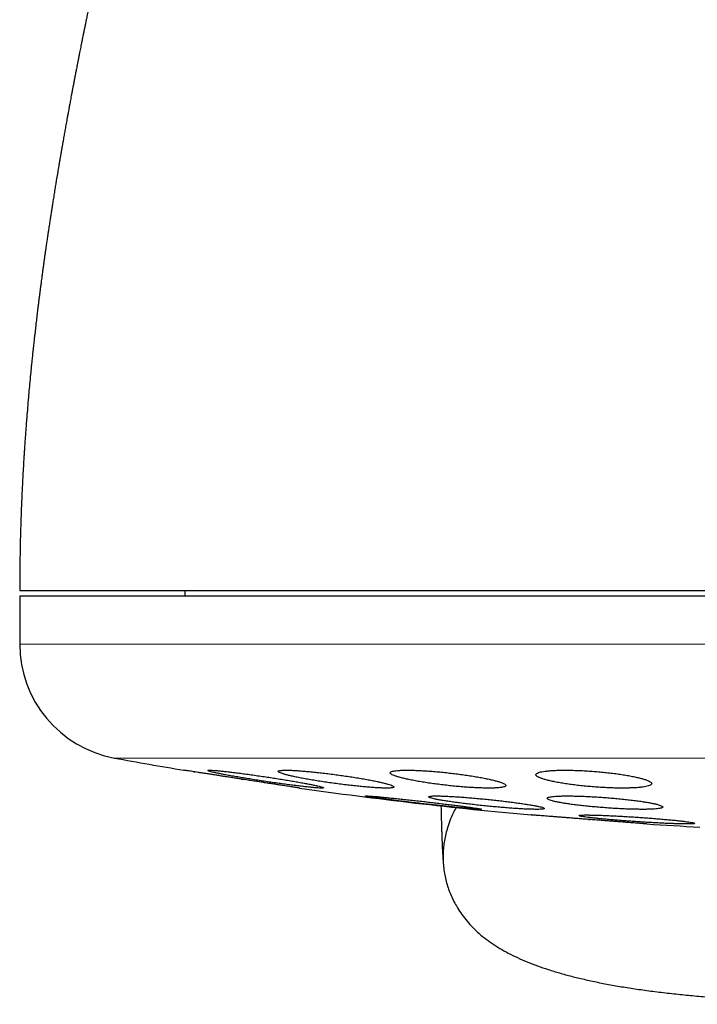
# Model space of a CAD drawing. Units: millimetres. Extents: x 8 to 761, y 12 to 733.
# Drawn here: x 424 to 436, y 326 to 343 of the extents above; entities that cross this region are included whole.
import ezdxf

# ---------------------------------------------------------------- set-up
doc = ezdxf.new("R2010")
doc.units = ezdxf.units.MM

msp = doc.modelspace()

# ---------------------------------------------------------------- linework, layer by layer
at = {"color": 7, "linetype": 'Continuous', "lineweight": 30}
for p, q in [((426.799, 333.58), (426.799, 333.48)), ((423.949, 333.48), (423.949, 332.654)), ((455.949, 333.48), (423.949, 333.48)), ((427.773, 330.323), (427.805, 330.318)), ((429.925, 330.03), (429.925, 330.03)), ((433.059, 329.99), (433.059, 329.991)), ((433.774, 329.626), (433.805, 329.624))]:
    msp.add_line(p, q, dxfattribs=at)
at = {"color": 252, "linetype": 'Continuous', "lineweight": 0}
for p, q in [((423.949, 332.654), (455.949, 332.654)), ((425.588, 330.687), (439.949, 330.687))]:
    msp.add_line(p, q, dxfattribs=at)
at = {"color": 7, "linetype": 'Continuous', "lineweight": 30}
for centre, radius, start, end in [((425.949, 332.654), 2, 180, 259.6013), ((439.949, 408.944), 79.564, 259.60133, 260.47734), ((439.949, 408.944), 79.564, 261.9336, 264.83484), ((439.949, 408.944), 79.564, 266.27849, 266.93802)]:
    msp.add_arc(centre, radius, start, end, dxfattribs=at)
for points, knots in [([(428.42, 356.899), (428.42, 356.898), (428.42, 356.897), (428.418, 356.893), (428.417, 356.888), (428.415, 356.882), (428.413, 356.874), (428.41, 356.866), (428.407, 356.857), (428.404, 356.846), (428.401, 356.836), (428.397, 356.825), (428.394, 356.815), (428.391, 356.805), (428.389, 356.796), (428.386, 356.787), (428.383, 356.779), (428.381, 356.771), (428.379, 356.764), (428.376, 356.755), (428.372, 356.743), (428.368, 356.727), (428.362, 356.709), (428.356, 356.69), (428.35, 356.67), (428.344, 356.651), (428.339, 356.632), (428.333, 356.612), (428.326, 356.59), (428.319, 356.566), (428.311, 356.538), (428.302, 356.509), (428.293, 356.477), (428.281, 356.439), (428.267, 356.392), (428.254, 356.348), (428.245, 356.317), (428.24, 356.3), (428.236, 356.284), (428.231, 356.27), (428.227, 356.254), (428.222, 356.237), (428.216, 356.216), (428.209, 356.193), (428.202, 356.169), (428.195, 356.146), (428.188, 356.123), (428.182, 356.1), (428.175, 356.077), (428.168, 356.052), (428.16, 356.026), (428.153, 355.999), (428.145, 355.973), (428.138, 355.948), (428.131, 355.923), (428.124, 355.899), (428.116, 355.873), (428.107, 355.84), (428.096, 355.803), (428.084, 355.76), (428.073, 355.721), (428.062, 355.683), (428.052, 355.648), (428.042, 355.612), (428.032, 355.576), (428.023, 355.544), (428.015, 355.516), (428.008, 355.491), (428.001, 355.467), (427.994, 355.44), (427.985, 355.409), (427.975, 355.374), (427.966, 355.339), (427.957, 355.306), (427.948, 355.274), (427.938, 355.24), (427.928, 355.203), (427.917, 355.163), (427.905, 355.122), (427.894, 355.081), (427.883, 355.042), (427.873, 355.005), (427.862, 354.966), (427.851, 354.926), (427.84, 354.883), (427.828, 354.84), (427.817, 354.8), (427.806, 354.761), (427.797, 354.726), (427.787, 354.692), (427.779, 354.66), (427.77, 354.63), (427.762, 354.599), (427.753, 354.564), (427.742, 354.523), (427.729, 354.478), (427.717, 354.43), (427.703, 354.38), (427.689, 354.327), (427.674, 354.273), (427.661, 354.223), (427.646, 354.166), (427.628, 354.1), (427.608, 354.023), (427.586, 353.941), (427.563, 353.855), (427.541, 353.772), (427.524, 353.708), (427.513, 353.664), (427.505, 353.633), (427.496, 353.6), (427.488, 353.567), (427.477, 353.527), (427.465, 353.479), (427.45, 353.423), (427.436, 353.371), (427.424, 353.323), (427.412, 353.278), (427.401, 353.234), (427.389, 353.186), (427.375, 353.133), (427.36, 353.077), (427.346, 353.02), (427.331, 352.962), (427.316, 352.904), (427.303, 352.854), (427.293, 352.814), (427.285, 352.781), (427.275, 352.745), (427.266, 352.708), (427.257, 352.673), (427.249, 352.643), (427.243, 352.617), (427.237, 352.594), (427.23, 352.568), (427.223, 352.538), (427.214, 352.504), (427.205, 352.467), (427.195, 352.429), (427.186, 352.392), (427.176, 352.354), (427.167, 352.316), (427.157, 352.278), (427.148, 352.24), (427.138, 352.203), (427.13, 352.169), (427.122, 352.138), (427.115, 352.109), (427.107, 352.079), (427.099, 352.047), (427.091, 352.013), (427.083, 351.981), (427.076, 351.953), (427.069, 351.925), (427.062, 351.896), (427.053, 351.862), (427.044, 351.824), (427.035, 351.788), (427.027, 351.756), (427.019, 351.726), (427.011, 351.692), (427.001, 351.652), (426.991, 351.61), (426.981, 351.568), (426.97, 351.527), (426.961, 351.489), (426.952, 351.454), (426.945, 351.423), (426.938, 351.394), (426.931, 351.369), (426.926, 351.345), (426.919, 351.319), (426.912, 351.291), (426.905, 351.26), (426.898, 351.23), (426.891, 351.202), (426.884, 351.175), (426.877, 351.148), (426.87, 351.116), (426.861, 351.082), (426.853, 351.046), (426.844, 351.012), (426.837, 350.981), (426.83, 350.952), (426.822, 350.921), (426.814, 350.885), (426.804, 350.846), (426.795, 350.808), (426.786, 350.772), (426.778, 350.735), (426.768, 350.695), (426.758, 350.653), (426.748, 350.613), (426.739, 350.575), (426.73, 350.539), (426.722, 350.502), (426.713, 350.467), (426.705, 350.432), (426.696, 350.394), (426.686, 350.353), (426.676, 350.31), (426.666, 350.269), (426.657, 350.234), (426.649, 350.201), (426.641, 350.166), (426.632, 350.128), (426.623, 350.091), (426.614, 350.054), (426.6, 349.994), (426.58, 349.913), (426.557, 349.814), (426.533, 349.716), (426.51, 349.62), (426.491, 349.539), (426.475, 349.474), (426.463, 349.423), (426.452, 349.379), (426.443, 349.341), (426.435, 349.308), (426.427, 349.275), (426.42, 349.243), (426.412, 349.212), (426.405, 349.18), (426.397, 349.149), (426.391, 349.123), (426.385, 349.099), (426.379, 349.074), (426.373, 349.048), (426.365, 349.014), (426.354, 348.967), (426.339, 348.907), (426.324, 348.842), (426.308, 348.778), (426.293, 348.713), (426.271, 348.624), (426.245, 348.513), (426.213, 348.38), (426.182, 348.249), (426.151, 348.119), (426.12, 347.987), (426.088, 347.852), (426.064, 347.752), (426.049, 347.69), (426.043, 347.664), (426.037, 347.637), (426.03, 347.607), (426.023, 347.579), (426.017, 347.553), (426.011, 347.527), (426.004, 347.497), (425.997, 347.467), (425.99, 347.439), (425.984, 347.412), (425.977, 347.382), (425.969, 347.351), (425.962, 347.32), (425.953, 347.284), (425.944, 347.245), (425.936, 347.209), (425.927, 347.173), (425.919, 347.135), (425.909, 347.096), (425.9, 347.056), (425.89, 347.014), (425.879, 346.966), (425.867, 346.913), (425.855, 346.863), (425.842, 346.809), (425.831, 346.759), (425.818, 346.706), (425.807, 346.658), (425.797, 346.613), (425.787, 346.572), (425.778, 346.531), (425.768, 346.488), (425.758, 346.445), (425.748, 346.402), (425.738, 346.36), (425.728, 346.315), (425.716, 346.265), (425.705, 346.214), (425.694, 346.166), (425.684, 346.122), (425.673, 346.075), (425.661, 346.023), (425.647, 345.963), (425.633, 345.9), (425.617, 345.83), (425.6, 345.756), (425.583, 345.681), (425.568, 345.611), (425.551, 345.538), (425.534, 345.46), (425.515, 345.378), (425.498, 345.303), (425.483, 345.235), (425.471, 345.178), (425.459, 345.123), (425.446, 345.066), (425.432, 345.002), (425.416, 344.932), (425.402, 344.868), (425.39, 344.814), (425.381, 344.773), (425.373, 344.735), (425.365, 344.697), (425.356, 344.656), (425.346, 344.612), (425.335, 344.56), (425.322, 344.5), (425.308, 344.435), (425.295, 344.373), (425.283, 344.317), (425.272, 344.267), (425.262, 344.222), (425.252, 344.174), (425.241, 344.12), (425.229, 344.063), (425.216, 344.005), (425.205, 343.95), (425.193, 343.896), (425.182, 343.842), (425.171, 343.79), (425.16, 343.735), (425.149, 343.684), (425.139, 343.635), (425.13, 343.591), (425.12, 343.545), (425.111, 343.499), (425.101, 343.45), (425.09, 343.397), (425.078, 343.336), (425.065, 343.273), (425.051, 343.205), (425.037, 343.137), (425.024, 343.073), (425.013, 343.017), (425.003, 342.967), (424.994, 342.919), (424.983, 342.868), (424.972, 342.81), (424.96, 342.751), (424.949, 342.693), (424.939, 342.642), (424.93, 342.596), (424.922, 342.557), (424.915, 342.52), (424.908, 342.481), (424.899, 342.434), (424.888, 342.378), (424.876, 342.315), (424.863, 342.249), (424.851, 342.186), (424.84, 342.127), (424.831, 342.075), (424.822, 342.029), (424.815, 341.99), (424.808, 341.955), (424.802, 341.92), (424.795, 341.881), (424.786, 341.834), (424.776, 341.78), (424.766, 341.724), (424.756, 341.67), (424.747, 341.619), (424.738, 341.572), (424.73, 341.528), (424.723, 341.486), (424.715, 341.443), (424.707, 341.399), (424.699, 341.351), (424.688, 341.289), (424.676, 341.219), (424.663, 341.147), (424.653, 341.085), (424.644, 341.037), (424.638, 340.998), (424.632, 340.965), (424.626, 340.929), (424.615, 340.866), (424.6, 340.775), (424.583, 340.674), (424.567, 340.576), (424.552, 340.484), (424.536, 340.382), (424.521, 340.288), (424.507, 340.205), (424.496, 340.131), (424.485, 340.059), (424.473, 339.985), (424.461, 339.901), (424.448, 339.821), (424.437, 339.748), (424.429, 339.69), (424.422, 339.639), (424.415, 339.596), (424.41, 339.564), (424.407, 339.54), (424.404, 339.519), (424.401, 339.495), (424.396, 339.464), (424.39, 339.422), (424.382, 339.367), (424.373, 339.304), (424.364, 339.239), (424.356, 339.175), (424.347, 339.114), (424.339, 339.055), (424.33, 338.987), (424.32, 338.912), (424.31, 338.834), (424.301, 338.764), (424.292, 338.7), (424.284, 338.636), (424.276, 338.567), (424.266, 338.491), (424.255, 338.402), (424.243, 338.301), (424.23, 338.188), (424.219, 338.092), (424.21, 338.015), (424.203, 337.957), (424.197, 337.901), (424.191, 337.849), (424.187, 337.807), (424.183, 337.774), (424.181, 337.75), (424.179, 337.732), (424.177, 337.713), (424.174, 337.691), (424.171, 337.662), (424.167, 337.625), (424.163, 337.58), (424.157, 337.527), (424.151, 337.47), (424.146, 337.411), (424.136, 337.317), (424.124, 337.189), (424.109, 337.029), (424.095, 336.866), (424.081, 336.699), (424.07, 336.563), (424.062, 336.468), (424.058, 336.414), (424.054, 336.364), (424.051, 336.313), (424.047, 336.261), (424.043, 336.211), (424.04, 336.17), (424.038, 336.134), (424.035, 336.098), (424.033, 336.054), (424.029, 335.999), (424.025, 335.933), (424.02, 335.856), (424.014, 335.767), (424.009, 335.667), (424.002, 335.556), (423.996, 335.434), (423.99, 335.3), (423.983, 335.155), (423.977, 334.998), (423.97, 334.83), (423.965, 334.65), (423.959, 334.459), (423.955, 334.256), (423.951, 334.041), (423.949, 333.814), (423.949, 333.659), (423.949, 333.58)], [0, 0, 0, 0, 0.00643, 0.012581, 0.018458, 0.02406, 0.029391, 0.034452, 0.040072, 0.045323, 0.050206, 0.054723, 0.05845, 0.061888, 0.065039, 0.067905, 0.070485, 0.072781, 0.074794, 0.076536, 0.080115, 0.083994, 0.088173, 0.092649, 0.097051, 0.101079, 0.104736, 0.108419, 0.112485, 0.116931, 0.121754, 0.126774, 0.131825, 0.136908, 0.144803, 0.152804, 0.155272, 0.157541, 0.159608, 0.161474, 0.163258, 0.165555, 0.168163, 0.171079, 0.174017, 0.176895, 0.179568, 0.182045, 0.184723, 0.187536, 0.190483, 0.193496, 0.196345, 0.199013, 0.201501, 0.20393, 0.206609, 0.209552, 0.213681, 0.217794, 0.221878, 0.225048, 0.228282, 0.231581, 0.234885, 0.237943, 0.240155, 0.242201, 0.244286, 0.246544, 0.248975, 0.252217, 0.255141, 0.257691, 0.260134, 0.262855, 0.265809, 0.268906, 0.272216, 0.275348, 0.278228, 0.280974, 0.283675, 0.286613, 0.289861, 0.292851, 0.295712, 0.298422, 0.300889, 0.303133, 0.305379, 0.307303, 0.309294, 0.311602, 0.314283, 0.317389, 0.320462, 0.323426, 0.327105, 0.330459, 0.333576, 0.336481, 0.340785, 0.345578, 0.350369, 0.355295, 0.360556, 0.364603, 0.366113, 0.36788, 0.369798, 0.371598, 0.373264, 0.376372, 0.379489, 0.382233, 0.384803, 0.387187, 0.38934, 0.391744, 0.394605, 0.397611, 0.400348, 0.403277, 0.406335, 0.409158, 0.410647, 0.412273, 0.414036, 0.415929, 0.417691, 0.419176, 0.420323, 0.421349, 0.422584, 0.424046, 0.425616, 0.427498, 0.429247, 0.430947, 0.432713, 0.434594, 0.436245, 0.438049, 0.4398, 0.441366, 0.442749, 0.44401, 0.445359, 0.446816, 0.448375, 0.449853, 0.451124, 0.452235, 0.45349, 0.454992, 0.456821, 0.458437, 0.459766, 0.460999, 0.462474, 0.464189, 0.466164, 0.467934, 0.469594, 0.471438, 0.472781, 0.474141, 0.475353, 0.47641, 0.477347, 0.478412, 0.47958, 0.480908, 0.482235, 0.483403, 0.484411, 0.48554, 0.486821, 0.488292, 0.489837, 0.491233, 0.492454, 0.493553, 0.4948, 0.496269, 0.497925, 0.499465, 0.500862, 0.502256, 0.50384, 0.505606, 0.507277, 0.508602, 0.50992, 0.511345, 0.512739, 0.513896, 0.51506, 0.516533, 0.51806, 0.519425, 0.520634, 0.521622, 0.522741, 0.524199, 0.525374, 0.526472, 0.527923, 0.531299, 0.534523, 0.537782, 0.541004, 0.54397, 0.545649, 0.547381, 0.549004, 0.549903, 0.551014, 0.552231, 0.553163, 0.554098, 0.555219, 0.556264, 0.557075, 0.557746, 0.558578, 0.559498, 0.560207, 0.56184, 0.564028, 0.566011, 0.568036, 0.570128, 0.572174, 0.5765, 0.580613, 0.584751, 0.588792, 0.592827, 0.597036, 0.601282, 0.602099, 0.602785, 0.603626, 0.604634, 0.605526, 0.606231, 0.606995, 0.607953, 0.608962, 0.60976, 0.61051, 0.611467, 0.612504, 0.613339, 0.614363, 0.615761, 0.616857, 0.617697, 0.619071, 0.620267, 0.621282, 0.622638, 0.624154, 0.625647, 0.627371, 0.628723, 0.630509, 0.631878, 0.633559, 0.63483, 0.635862, 0.637243, 0.638557, 0.639692, 0.641085, 0.642243, 0.643601, 0.645187, 0.646731, 0.648152, 0.649455, 0.650668, 0.65228, 0.654109, 0.655981, 0.657876, 0.660325, 0.662545, 0.664493, 0.666537, 0.668999, 0.671346, 0.673758, 0.6756, 0.677275, 0.678784, 0.680346, 0.68228, 0.684361, 0.686485, 0.687878, 0.689044, 0.690075, 0.69118, 0.692369, 0.693643, 0.695, 0.696898, 0.698782, 0.700626, 0.702328, 0.703628, 0.704897, 0.706247, 0.707785, 0.709523, 0.711223, 0.712777, 0.714251, 0.715862, 0.717356, 0.718801, 0.720519, 0.721725, 0.722998, 0.724339, 0.725702, 0.726883, 0.728548, 0.730252, 0.732071, 0.733962, 0.736059, 0.73785, 0.739424, 0.740799, 0.742095, 0.743494, 0.745181, 0.747027, 0.748542, 0.750064, 0.75136, 0.752413, 0.753432, 0.754496, 0.755707, 0.757369, 0.759231, 0.761106, 0.762914, 0.764568, 0.766067, 0.767326, 0.768425, 0.769366, 0.770274, 0.771355, 0.772693, 0.774227, 0.77588, 0.77739, 0.778763, 0.780177, 0.78134, 0.782524, 0.783705, 0.784886, 0.786208, 0.787751, 0.790089, 0.792108, 0.793814, 0.795242, 0.796176, 0.797002, 0.798006, 0.799228, 0.802282, 0.80558, 0.8077, 0.810431, 0.813322, 0.816164, 0.818258, 0.820273, 0.822256, 0.824276, 0.826476, 0.829205, 0.830958, 0.83255, 0.833978, 0.835176, 0.836118, 0.83668, 0.837169, 0.837834, 0.838692, 0.839742, 0.841359, 0.843208, 0.845018, 0.84677, 0.848462, 0.850095, 0.85167, 0.854076, 0.856242, 0.858142, 0.859826, 0.861567, 0.863442, 0.865531, 0.867838, 0.870794, 0.873893, 0.87712, 0.878685, 0.880279, 0.881895, 0.883343, 0.884533, 0.885392, 0.886039, 0.886474, 0.886919, 0.887538, 0.888331, 0.889299, 0.890564, 0.89204, 0.893665, 0.895275, 0.896862, 0.901446, 0.905821, 0.909993, 0.914852, 0.919498, 0.921181, 0.922663, 0.923948, 0.925278, 0.926819, 0.928222, 0.92936, 0.930233, 0.931126, 0.932328, 0.933838, 0.935646, 0.937761, 0.940182, 0.94291, 0.945946, 0.94929, 0.952945, 0.95691, 0.961187, 0.965777, 0.970682, 0.975903, 0.981443, 0.987304, 0.993489, 1, 1, 1, 1]), ([(423.95, 333.58), (423.95, 333.58), (423.949, 333.58), (423.962, 333.58), (423.988, 333.58), (424.029, 333.58), (424.082, 333.58), (424.149, 333.58), (424.229, 333.58), (424.322, 333.58), (424.429, 333.58), (424.548, 333.58), (424.638, 333.58), (424.684, 333.58)], [0, 0, 0, 0, 0.046646, 0.141976, 0.23754, 0.333141, 0.428498, 0.52369, 0.618798, 0.713903, 0.809085, 0.904424, 1, 1, 1, 1]), ([(424.684, 333.58), (424.733, 333.58), (424.832, 333.58), (424.997, 333.58), (425.174, 333.58), (425.365, 333.58), (425.57, 333.58), (425.783, 333.58), (426.004, 333.58), (426.231, 333.58), (426.47, 333.58), (426.719, 333.58), (426.985, 333.58), (427.266, 333.58), (427.565, 333.58), (427.874, 333.58), (428.195, 333.58), (428.526, 333.58), (428.861, 333.58), (429.199, 333.58), (429.539, 333.58), (429.886, 333.58), (430.242, 333.58), (430.614, 333.58), (431.001, 333.58), (431.403, 333.58), (431.812, 333.58), (432.229, 333.58), (432.653, 333.58), (433.076, 333.58), (433.496, 333.58), (433.913, 333.58), (434.334, 333.58), (434.761, 333.58), (435.2, 333.58), (435.652, 333.58), (436.116, 333.58), (436.584, 333.58), (437.055, 333.58), (437.529, 333.58), (437.996, 333.58), (438.455, 333.58), (438.906, 333.58), (439.358, 333.58), (439.811, 333.58), (440.112, 333.58), (440.263, 333.58)], [0, 0, 0, 0, 0.023363, 0.046689, 0.069999, 0.093313, 0.116654, 0.140027, 0.162034, 0.184017, 0.205994, 0.227982, 0.25, 0.273367, 0.296695, 0.320005, 0.343318, 0.366655, 0.390027, 0.412034, 0.434017, 0.455994, 0.477982, 0.5, 0.523367, 0.546695, 0.570005, 0.593318, 0.616655, 0.640027, 0.662034, 0.684017, 0.705994, 0.727982, 0.75, 0.773367, 0.796695, 0.820005, 0.843318, 0.866655, 0.890024, 0.912028, 0.93401, 0.955988, 0.977978, 1, 1, 1, 1]), ([(427.785, 330.322), (427.757, 330.326), (427.701, 330.335), (427.617, 330.348), (427.533, 330.361), (427.451, 330.373), (427.373, 330.385), (427.297, 330.397), (427.224, 330.409), (427.155, 330.419), (427.091, 330.429), (427.032, 330.438), (426.979, 330.447), (426.931, 330.454), (426.89, 330.46), (426.855, 330.466), (426.827, 330.47), (426.806, 330.473), (426.792, 330.475), (426.785, 330.476), (426.786, 330.476), (426.786, 330.476)], [0, 0, 0, 0, 0.053717, 0.107434, 0.162706, 0.217977, 0.271697, 0.325416, 0.380713, 0.436009, 0.489427, 0.542845, 0.597851, 0.652856, 0.70567, 0.758483, 0.812864, 0.867245, 0.919509, 0.971773, 1, 1, 1, 1]), ([(426.946, 330.452), (426.954, 330.45), (426.964, 330.449), (426.975, 330.447), (426.976, 330.447)], [0, 0, 0, 0, 0.901814, 1, 1, 1, 1]), ([(428.199, 330.362), (428.162, 330.367), (428.087, 330.378), (427.975, 330.394), (427.866, 330.409), (427.761, 330.423), (427.662, 330.436), (427.57, 330.447), (427.486, 330.457), (427.411, 330.464), (427.347, 330.47), (427.293, 330.474), (427.251, 330.476), (427.221, 330.477), (427.203, 330.475), (427.197, 330.471), (427.204, 330.466), (427.223, 330.459), (427.254, 330.45), (427.297, 330.439), (427.351, 330.427), (427.416, 330.414), (427.49, 330.399), (427.574, 330.384), (427.665, 330.368), (427.764, 330.351), (427.868, 330.333), (427.977, 330.316), (428.089, 330.298), (428.203, 330.281), (428.317, 330.264), (428.429, 330.248), (428.538, 330.233), (428.643, 330.219), (428.743, 330.207), (428.834, 330.196), (428.918, 330.186), (428.992, 330.179), (429.056, 330.173), (429.109, 330.169), (429.15, 330.167), (429.179, 330.167), (429.197, 330.169), (429.201, 330.173), (429.194, 330.178), (429.174, 330.186), (429.142, 330.195), (429.098, 330.205), (429.044, 330.217), (428.979, 330.23), (428.904, 330.245), (428.819, 330.261), (428.727, 330.277), (428.628, 330.294), (428.524, 330.311), (428.416, 330.328), (428.308, 330.345), (428.235, 330.356), (428.199, 330.362)], [0, 0, 0, 0, 0.018035, 0.036127, 0.054162, 0.072204, 0.090304, 0.108345, 0.126243, 0.144199, 0.162096, 0.179792, 0.197546, 0.215243, 0.232821, 0.250456, 0.268034, 0.285626, 0.303273, 0.320866, 0.338595, 0.356379, 0.374109, 0.392041, 0.410029, 0.427961, 0.446075, 0.464245, 0.482359, 0.500553, 0.518805, 0.536999, 0.555134, 0.573328, 0.591462, 0.609424, 0.627445, 0.645407, 0.663161, 0.680972, 0.698726, 0.716329, 0.733989, 0.751593, 0.769167, 0.786797, 0.804372, 0.822048, 0.83978, 0.857457, 0.875322, 0.893243, 0.91111, 0.929172, 0.947292, 0.965355, 0.982678, 1, 1, 1, 1]), ([(429.415, 330.399), (429.377, 330.404), (429.302, 330.414), (429.191, 330.427), (429.083, 330.439), (428.979, 330.45), (428.88, 330.459), (428.788, 330.466), (428.704, 330.472), (428.63, 330.475), (428.565, 330.477), (428.511, 330.476), (428.469, 330.474), (428.438, 330.47), (428.419, 330.464), (428.413, 330.456), (428.418, 330.447), (428.437, 330.436), (428.467, 330.424), (428.509, 330.41), (428.562, 330.395), (428.627, 330.379), (428.701, 330.363), (428.785, 330.346), (428.877, 330.328), (428.975, 330.311), (429.08, 330.293), (429.19, 330.276), (429.302, 330.26), (429.416, 330.244), (429.53, 330.229), (429.642, 330.216), (429.751, 330.204), (429.856, 330.193), (429.955, 330.184), (430.046, 330.177), (430.13, 330.172), (430.204, 330.168), (430.268, 330.167), (430.321, 330.167), (430.363, 330.17), (430.393, 330.174), (430.411, 330.18), (430.417, 330.188), (430.41, 330.197), (430.391, 330.208), (430.36, 330.221), (430.317, 330.234), (430.263, 330.249), (430.198, 330.265), (430.123, 330.282), (430.039, 330.299), (429.946, 330.316), (429.847, 330.334), (429.742, 330.351), (429.634, 330.368), (429.524, 330.384), (429.451, 330.394), (429.415, 330.399)], [0, 0, 0, 0, 0.017883, 0.035822, 0.053704, 0.071595, 0.089543, 0.107432, 0.125172, 0.14297, 0.16071, 0.178305, 0.195957, 0.213553, 0.231129, 0.248761, 0.266337, 0.284024, 0.301767, 0.319455, 0.337337, 0.355274, 0.373157, 0.391233, 0.409367, 0.427443, 0.445631, 0.463875, 0.482062, 0.500224, 0.518444, 0.536605, 0.554616, 0.572685, 0.590694, 0.608496, 0.626356, 0.644158, 0.661788, 0.679475, 0.697105, 0.714673, 0.732298, 0.749867, 0.767509, 0.785205, 0.802847, 0.820663, 0.838535, 0.856352, 0.874371, 0.892448, 0.910468, 0.928632, 0.946855, 0.965019, 0.98251, 1, 1, 1, 1]), ([(431.348, 330.431), (431.31, 330.435), (431.236, 330.443), (431.126, 330.453), (431.018, 330.461), (430.914, 330.468), (430.816, 330.473), (430.724, 330.476), (430.641, 330.477), (430.566, 330.476), (430.501, 330.473), (430.447, 330.468), (430.404, 330.462), (430.372, 330.454), (430.353, 330.444), (430.346, 330.432), (430.351, 330.42), (430.368, 330.406), (430.398, 330.391), (430.44, 330.375), (430.493, 330.358), (430.558, 330.341), (430.632, 330.323), (430.716, 330.306), (430.808, 330.288), (430.908, 330.271), (431.013, 330.255), (431.122, 330.24), (431.235, 330.225), (431.349, 330.212), (431.462, 330.2), (431.574, 330.19), (431.683, 330.182), (431.787, 330.175), (431.885, 330.17), (431.976, 330.168), (432.06, 330.167), (432.134, 330.168), (432.198, 330.171), (432.251, 330.176), (432.294, 330.182), (432.324, 330.191), (432.343, 330.2), (432.35, 330.212), (432.344, 330.225), (432.325, 330.239), (432.295, 330.254), (432.252, 330.27), (432.198, 330.287), (432.133, 330.304), (432.058, 330.321), (431.973, 330.339), (431.881, 330.356), (431.781, 330.373), (431.675, 330.389), (431.567, 330.405), (431.457, 330.419), (431.384, 330.427), (431.348, 330.431)], [0, 0, 0, 0, 0.01773, 0.035517, 0.053246, 0.070982, 0.088776, 0.106512, 0.124131, 0.141808, 0.159427, 0.176995, 0.194619, 0.212188, 0.229839, 0.247546, 0.265198, 0.28303, 0.300918, 0.318752, 0.336787, 0.354879, 0.372915, 0.391087, 0.409317, 0.427489, 0.44567, 0.463909, 0.482088, 0.500143, 0.518256, 0.53631, 0.554161, 0.57207, 0.58992, 0.607583, 0.625303, 0.642965, 0.660536, 0.678163, 0.695735, 0.713348, 0.731016, 0.74863, 0.766399, 0.784224, 0.801994, 0.819968, 0.837998, 0.855972, 0.874112, 0.89231, 0.91045, 0.928644, 0.946896, 0.965088, 0.982544, 1, 1, 1, 1]), ([(433.867, 330.456), (433.83, 330.458), (433.756, 330.464), (433.646, 330.47), (433.538, 330.474), (433.435, 330.476), (433.337, 330.477), (433.246, 330.475), (433.163, 330.472), (433.088, 330.466), (433.023, 330.459), (432.968, 330.451), (432.925, 330.44), (432.892, 330.428), (432.873, 330.415), (432.865, 330.401), (432.87, 330.386), (432.887, 330.369), (432.917, 330.352), (432.959, 330.335), (433.012, 330.318), (433.077, 330.3), (433.152, 330.283), (433.237, 330.266), (433.329, 330.25), (433.429, 330.235), (433.534, 330.221), (433.644, 330.208), (433.756, 330.197), (433.869, 330.187), (433.982, 330.18), (434.093, 330.173), (434.201, 330.169), (434.305, 330.167), (434.403, 330.167), (434.493, 330.169), (434.576, 330.172), (434.65, 330.177), (434.715, 330.185), (434.769, 330.193), (434.812, 330.204), (434.843, 330.216), (434.862, 330.229), (434.869, 330.243), (434.863, 330.259), (434.845, 330.275), (434.815, 330.292), (434.772, 330.309), (434.717, 330.327), (434.652, 330.344), (434.576, 330.362), (434.491, 330.378), (434.398, 330.394), (434.298, 330.41), (434.192, 330.424), (434.084, 330.436), (433.975, 330.447), (433.903, 330.453), (433.867, 330.456)], [0, 0, 0, 0, 0.017619, 0.035293, 0.052911, 0.070533, 0.088211, 0.105833, 0.1234, 0.141024, 0.158592, 0.176214, 0.193891, 0.211513, 0.229299, 0.247141, 0.264928, 0.28292, 0.300969, 0.318961, 0.337112, 0.355321, 0.373472, 0.391663, 0.409913, 0.428103, 0.446196, 0.464347, 0.482439, 0.500339, 0.518296, 0.536195, 0.553895, 0.571651, 0.58935, 0.606931, 0.624568, 0.642148, 0.65974, 0.677388, 0.694981, 0.712707, 0.730489, 0.748216, 0.766144, 0.784128, 0.802056, 0.820166, 0.838333, 0.856443, 0.874637, 0.892889, 0.911082, 0.92922, 0.947417, 0.965554, 0.982777, 1, 1, 1, 1]), ([(428.784, 330.167), (428.784, 330.167), (428.785, 330.167), (428.78, 330.168), (428.769, 330.17), (428.75, 330.173), (428.724, 330.177), (428.692, 330.181), (428.654, 330.187), (428.609, 330.194), (428.559, 330.202), (428.504, 330.211), (428.443, 330.22), (428.378, 330.23), (428.308, 330.241), (428.235, 330.252), (428.158, 330.264), (428.079, 330.276), (427.989, 330.29), (427.891, 330.305), (427.821, 330.316), (427.785, 330.322)], [0, 0, 0, 0, 0.013432, 0.065486, 0.11754, 0.171106, 0.224672, 0.276747, 0.328821, 0.382387, 0.435953, 0.488413, 0.540874, 0.594825, 0.648776, 0.701825, 0.754874, 0.809433, 0.863993, 0.931621, 1, 1, 1, 1]), ([(430.924, 329.936), (430.887, 329.94), (430.811, 329.949), (430.7, 329.961), (430.591, 329.973), (430.487, 329.984), (430.388, 329.994), (430.296, 330.003), (430.212, 330.011), (430.137, 330.018), (430.072, 330.024), (430.018, 330.028), (429.976, 330.031), (429.946, 330.032), (429.928, 330.032), (429.922, 330.03), (429.929, 330.027), (429.949, 330.023), (429.98, 330.017), (430.023, 330.01), (430.078, 330.002), (430.143, 329.992), (430.218, 329.982), (430.302, 329.971), (430.394, 329.959), (430.492, 329.947), (430.597, 329.934), (430.705, 329.921), (430.817, 329.908), (430.93, 329.895), (431.043, 329.882), (431.155, 329.87), (431.263, 329.858), (431.368, 329.847), (431.467, 329.837), (431.558, 329.828), (431.642, 329.82), (431.716, 329.813), (431.78, 329.808), (431.833, 329.804), (431.875, 329.801), (431.904, 329.8), (431.921, 329.8), (431.926, 329.802), (431.918, 329.805), (431.898, 329.809), (431.866, 329.815), (431.822, 329.822), (431.767, 329.831), (431.701, 329.84), (431.625, 329.85), (431.541, 329.861), (431.449, 329.873), (431.35, 329.886), (431.245, 329.898), (431.138, 329.911), (431.031, 329.924), (430.96, 329.932), (430.924, 329.936)], [0, 0, 0, 0, 0.017991, 0.036039, 0.054029, 0.072023, 0.090075, 0.108069, 0.125989, 0.143967, 0.161886, 0.179689, 0.197549, 0.215351, 0.233071, 0.250847, 0.268567, 0.286274, 0.304037, 0.321744, 0.339513, 0.357338, 0.375107, 0.392986, 0.410921, 0.428801, 0.44679, 0.464836, 0.482826, 0.500878, 0.518987, 0.537039, 0.555078, 0.573175, 0.591213, 0.609168, 0.62718, 0.645135, 0.662972, 0.680867, 0.698705, 0.716444, 0.734241, 0.75198, 0.769683, 0.787443, 0.805146, 0.822889, 0.840688, 0.858431, 0.876273, 0.894171, 0.912013, 0.92997, 0.947984, 0.965942, 0.982971, 1, 1, 1, 1]), ([(432.013, 329.974), (431.975, 329.977), (431.9, 329.985), (431.789, 329.995), (431.681, 330.004), (431.577, 330.012), (431.478, 330.019), (431.386, 330.024), (431.303, 330.028), (431.228, 330.031), (431.163, 330.032), (431.109, 330.032), (431.066, 330.03), (431.035, 330.027), (431.017, 330.022), (431.011, 330.016), (431.017, 330.009), (431.036, 330.001), (431.066, 329.992), (431.109, 329.981), (431.163, 329.97), (431.228, 329.958), (431.303, 329.946), (431.387, 329.933), (431.479, 329.92), (431.578, 329.907), (431.682, 329.894), (431.791, 329.881), (431.903, 329.869), (432.017, 329.857), (432.13, 329.846), (432.242, 329.836), (432.35, 329.827), (432.454, 329.819), (432.553, 329.813), (432.644, 329.807), (432.728, 329.803), (432.802, 329.801), (432.866, 329.8), (432.919, 329.8), (432.961, 329.802), (432.991, 329.805), (433.009, 329.81), (433.015, 329.816), (433.008, 329.823), (432.988, 329.831), (432.957, 329.841), (432.913, 329.851), (432.858, 329.862), (432.793, 329.874), (432.717, 329.886), (432.633, 329.899), (432.54, 329.912), (432.441, 329.925), (432.336, 329.938), (432.229, 329.951), (432.12, 329.963), (432.049, 329.97), (432.013, 329.974)], [0, 0, 0, 0, 0.017881, 0.035818, 0.053698, 0.071583, 0.089525, 0.107409, 0.125209, 0.143067, 0.160866, 0.178585, 0.19636, 0.214079, 0.231786, 0.24955, 0.267258, 0.285029, 0.302856, 0.320627, 0.338509, 0.356447, 0.374329, 0.39232, 0.410369, 0.42836, 0.446413, 0.464523, 0.482575, 0.500613, 0.518708, 0.536745, 0.554698, 0.572708, 0.59066, 0.608495, 0.626387, 0.644222, 0.66196, 0.679755, 0.697493, 0.715196, 0.732955, 0.750659, 0.768403, 0.786204, 0.803949, 0.821793, 0.839694, 0.857539, 0.875498, 0.893515, 0.911475, 0.929515, 0.947613, 0.965654, 0.982827, 1, 1, 1, 1]), ([(434.058, 330.005), (434.021, 330.007), (433.946, 330.013), (433.836, 330.019), (433.728, 330.025), (433.624, 330.028), (433.526, 330.031), (433.434, 330.032), (433.351, 330.032), (433.276, 330.03), (433.211, 330.027), (433.157, 330.022), (433.114, 330.016), (433.082, 330.009), (433.063, 330), (433.056, 329.991), (433.062, 329.981), (433.08, 329.969), (433.111, 329.957), (433.153, 329.945), (433.208, 329.932), (433.272, 329.919), (433.347, 329.906), (433.432, 329.893), (433.524, 329.88), (433.623, 329.868), (433.728, 329.856), (433.837, 329.846), (433.949, 329.836), (434.062, 329.827), (434.175, 329.819), (434.287, 329.812), (434.395, 329.807), (434.499, 329.803), (434.597, 329.801), (434.688, 329.8), (434.771, 329.8), (434.845, 329.802), (434.909, 329.805), (434.963, 329.81), (435.006, 329.816), (435.036, 329.823), (435.054, 329.832), (435.06, 329.841), (435.054, 329.852), (435.035, 329.863), (435.004, 329.875), (434.96, 329.887), (434.905, 329.9), (434.84, 329.913), (434.764, 329.926), (434.679, 329.939), (434.586, 329.952), (434.487, 329.964), (434.382, 329.976), (434.274, 329.987), (434.166, 329.996), (434.094, 330.002), (434.058, 330.005)], [0, 0, 0, 0, 0.01777, 0.035596, 0.053366, 0.071139, 0.088969, 0.106741, 0.124459, 0.142232, 0.15995, 0.177658, 0.195422, 0.213131, 0.230905, 0.248734, 0.266508, 0.284393, 0.302334, 0.320219, 0.338213, 0.356264, 0.374258, 0.392312, 0.410423, 0.428476, 0.446512, 0.464606, 0.482641, 0.50059, 0.518598, 0.536546, 0.554378, 0.572267, 0.590099, 0.607835, 0.625628, 0.643364, 0.661067, 0.678827, 0.69653, 0.714277, 0.73208, 0.749827, 0.767675, 0.785578, 0.803426, 0.821389, 0.839408, 0.857371, 0.875413, 0.893512, 0.911554, 0.929604, 0.947712, 0.965762, 0.982881, 1, 1, 1, 1]), ([(431.226, 329.861), (431.227, 329.848), (431.227, 329.81), (431.229, 329.749), (431.231, 329.687), (431.232, 329.635), (431.233, 329.591), (431.234, 329.548), (431.236, 329.506), (431.237, 329.464), (431.238, 329.425), (431.24, 329.388), (431.241, 329.353), (431.242, 329.32), (431.243, 329.289), (431.244, 329.263), (431.245, 329.242), (431.246, 329.223), (431.247, 329.206), (431.247, 329.188), (431.248, 329.169), (431.249, 329.148), (431.25, 329.123), (431.252, 329.096), (431.253, 329.065), (431.255, 329.036), (431.257, 329.007), (431.258, 328.98), (431.26, 328.955), (431.261, 328.934), (431.262, 328.917), (431.263, 328.903), (431.264, 328.891), (431.265, 328.882), (431.266, 328.875), (431.266, 328.871), (431.266, 328.866), (431.267, 328.861), (431.267, 328.855), (431.268, 328.849), (431.269, 328.842), (431.269, 328.834), (431.27, 328.826), (431.271, 328.816), (431.272, 328.807), (431.273, 328.798), (431.274, 328.793), (431.274, 328.79)], [0, 0, 0, 0, 0.015747, 0.046954, 0.079911, 0.101047, 0.122861, 0.145356, 0.168536, 0.192405, 0.216667, 0.239616, 0.260964, 0.285502, 0.307451, 0.326788, 0.343495, 0.357558, 0.370707, 0.385682, 0.402521, 0.421227, 0.441799, 0.471124, 0.502681, 0.536451, 0.57072, 0.605938, 0.640616, 0.674721, 0.700652, 0.724541, 0.746331, 0.76604, 0.775118, 0.783784, 0.793472, 0.804642, 0.817281, 0.831371, 0.84689, 0.863815, 0.887039, 0.912365, 0.939707, 0.968961, 1, 1, 1, 1]), ([(431.488, 329.833), (431.47, 329.8), (431.43, 329.725), (431.378, 329.602), (431.334, 329.473), (431.303, 329.351), (431.281, 329.236), (431.268, 329.122), (431.262, 329.007), (431.264, 328.893), (431.274, 328.78), (431.291, 328.667), (431.316, 328.556), (431.349, 328.446), (431.389, 328.339), (431.437, 328.233), (431.495, 328.123), (431.567, 328.009), (431.654, 327.894), (431.751, 327.783), (431.858, 327.677), (431.976, 327.578), (432.104, 327.484), (432.242, 327.397), (432.391, 327.314), (432.549, 327.237), (432.716, 327.165), (432.894, 327.096), (433.081, 327.032), (433.278, 326.972), (433.485, 326.915), (433.705, 326.862), (433.939, 326.811), (434.187, 326.764), (434.446, 326.72), (434.716, 326.68), (434.997, 326.643), (435.284, 326.611), (435.575, 326.582), (435.872, 326.556), (436.178, 326.533), (436.494, 326.512), (436.834, 326.493), (437.198, 326.477), (437.588, 326.462), (437.991, 326.45), (438.406, 326.441), (438.723, 326.435), (438.9, 326.433), (438.936, 326.433)], [0, 0, 0, 0, 0.011491, 0.026605, 0.041441, 0.053625, 0.065675, 0.077615, 0.089473, 0.101273, 0.113039, 0.124798, 0.136572, 0.148388, 0.160268, 0.172239, 0.184323, 0.19901, 0.213941, 0.229159, 0.244711, 0.260642, 0.277016, 0.29392, 0.311431, 0.329613, 0.348518, 0.368188, 0.38866, 0.409969, 0.432146, 0.455217, 0.480318, 0.50645, 0.533634, 0.561892, 0.591243, 0.621702, 0.65145, 0.682209, 0.713991, 0.746806, 0.780662, 0.819691, 0.860041, 0.901723, 0.944748, 0.989126, 1, 1, 1, 1]), ([(433.785, 329.625), (433.757, 329.628), (433.702, 329.632), (433.618, 329.638), (433.535, 329.645), (433.454, 329.651), (433.375, 329.657), (433.3, 329.663), (433.227, 329.669), (433.159, 329.674), (433.095, 329.679), (433.037, 329.684), (432.983, 329.688), (432.935, 329.691), (432.894, 329.695), (432.858, 329.697), (432.83, 329.7), (432.808, 329.701), (432.793, 329.703), (432.786, 329.703), (432.786, 329.703), (432.786, 329.703)], [0, 0, 0, 0, 0.053125, 0.10625, 0.160917, 0.215583, 0.268709, 0.321834, 0.376507, 0.43118, 0.484232, 0.537283, 0.591884, 0.646485, 0.699384, 0.752284, 0.806728, 0.861172, 0.913931, 0.96669, 1, 1, 1, 1]), ([(434.611, 329.664), (434.573, 329.667), (434.498, 329.672), (434.387, 329.678), (434.279, 329.685), (434.175, 329.69), (434.076, 329.694), (433.985, 329.698), (433.901, 329.701), (433.826, 329.702), (433.761, 329.703), (433.707, 329.703), (433.664, 329.702), (433.633, 329.7), (433.615, 329.697), (433.609, 329.693), (433.615, 329.688), (433.634, 329.682), (433.666, 329.676), (433.709, 329.669), (433.763, 329.662), (433.829, 329.654), (433.904, 329.645), (433.988, 329.637), (434.08, 329.628), (434.179, 329.619), (434.283, 329.611), (434.392, 329.602), (434.504, 329.594), (434.616, 329.586), (434.729, 329.579), (434.841, 329.572), (434.949, 329.566), (435.053, 329.561), (435.151, 329.556), (435.242, 329.553), (435.326, 329.55), (435.4, 329.548), (435.464, 329.548), (435.518, 329.548), (435.56, 329.549), (435.59, 329.551), (435.607, 329.554), (435.613, 329.558), (435.605, 329.563), (435.586, 329.569), (435.554, 329.575), (435.51, 329.582), (435.454, 329.59), (435.388, 329.598), (435.313, 329.606), (435.228, 329.615), (435.135, 329.623), (435.036, 329.632), (434.931, 329.641), (434.824, 329.649), (434.717, 329.657), (434.646, 329.662), (434.611, 329.664)], [0, 0, 0, 0, 0.017879, 0.035816, 0.053695, 0.071576, 0.089515, 0.107396, 0.125239, 0.14314, 0.160983, 0.178789, 0.196653, 0.214459, 0.232261, 0.250119, 0.267921, 0.285751, 0.303638, 0.321469, 0.339349, 0.357286, 0.375167, 0.393097, 0.411083, 0.429013, 0.446971, 0.464985, 0.482942, 0.500892, 0.5189, 0.53685, 0.554761, 0.57273, 0.590642, 0.608501, 0.626417, 0.644276, 0.662091, 0.679963, 0.697778, 0.715578, 0.733434, 0.751234, 0.769052, 0.786927, 0.804745, 0.822609, 0.840529, 0.858393, 0.876309, 0.894282, 0.912197, 0.930149, 0.948158, 0.96611, 0.983055, 1, 1, 1, 1]), ([(434.784, 329.548), (434.785, 329.548), (434.786, 329.548), (434.781, 329.548), (434.77, 329.549), (434.751, 329.55), (434.726, 329.552), (434.694, 329.555), (434.656, 329.558), (434.611, 329.561), (434.56, 329.565), (434.504, 329.57), (434.444, 329.574), (434.378, 329.579), (434.307, 329.585), (434.234, 329.591), (434.157, 329.596), (434.078, 329.603), (433.988, 329.61), (433.891, 329.617), (433.82, 329.623), (433.785, 329.625)], [0, 0, 0, 0, 0.008526, 0.06123, 0.113934, 0.168169, 0.222404, 0.27511, 0.327817, 0.382049, 0.436282, 0.489087, 0.541892, 0.596223, 0.650554, 0.70351, 0.756467, 0.810954, 0.865441, 0.932347, 1, 1, 1, 1])]:
    msp.add_open_spline(points, degree=3, knots=knots, dxfattribs=at)

doc.saveas('drawing.dxf')
